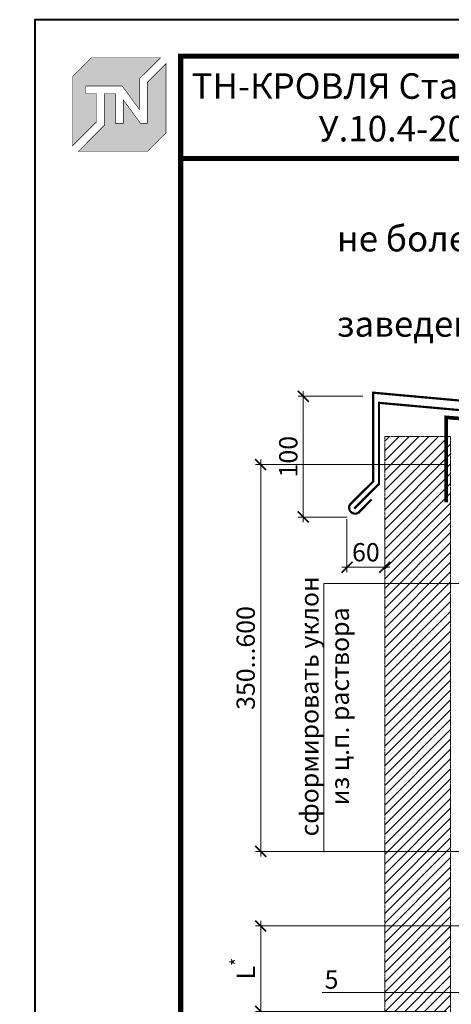
# Model space of a CAD drawing. Units: millimetres. Extents: x -43949 to 123744, y -33664 to 2974.
# Drawn here: x 94519 to 95110, y -30078 to -28730 of the extents above; entities that cross this region are included whole.
import ezdxf
from ezdxf import colors
from ezdxf.entities.mleader import LeaderData, LeaderLine
from ezdxf.enums import TextEntityAlignment as Align
from ezdxf.math import Vec2, Vec3

# ---------------------------------------------------------------- set-up
doc = ezdxf.new("R2010")
doc.units = ezdxf.units.MM
doc.linetypes.add('штриховая 50', pattern=[1, 0.5, -0.5])
doc.layers.get('0').update_dxf_attribs({"lineweight": 30})
doc.layers.get('DEFPOINTS').update_dxf_attribs({"color": 251, "lineweight": 0})
doc.layers.add('TN-АННОТАЦИИ', color=7, linetype='Continuous', lineweight=20, true_color=0x000000)
doc.layers.add('TN-АННТОТАЦИИ', color=7, linetype='Continuous', lineweight=20, true_color=0x000000)
for name, color, linetype, lineweight in [('TN-ГИДРОИЗОЛЯЦИЯ БИТУМАЯ ВЕРХНЯЯ', 32, 'Continuous', 15), ('TN-МЕТАЛЛ КОНСТРУКЦИИ', 162, 'Continuous', 35), ('TN-РАЗМЕРЫ', 184, 'Continuous', 15), ('TN-ТАБЛИЦЫ', 250, 'Continuous', 40)]:
    doc.layers.add(name, color=color, linetype=linetype, lineweight=lineweight)
doc.styles.add('TN-Текст', font='isocpeur.ttf')
doc.styles.add('TN-Текст-Аннотативный', font='isocpeur.ttf')
doc.styles.add('ПТС-Текст-Аннотативный', font='isocpeur.ttf')
doc.dimstyles.new('ПТС-Размеры-Аннотативный$0', dxfattribs={"dimtxt": 2.5, "dimasz": 1.5, "dimexe": 0.7, "dimexo": 1, "dimgap": 0.8, "dimtad": 1, "dimdec": 0, "dimzin": 0, "dimdsep": 46, "dimtxsty": 'TN-Текст-Аннотативный', "dimblk": 'ARCHTICK', "dimcen": 2, "dimdle": 0.7, "dimadec": 0, "dimazin": 0, "dimtfac": 1, "dimtdec": 0, "dimtmove": 1, "dimatfit": 3, "dimfxl": 0.7, "dimtolj": 1, "dimtzin": 0, "dimlwd": -1, "dimlwe": -1, "dimarcsym": 0})

# ---------------------------------------------------------------- blocks, each defined once
blk = doc.blocks.new('*U81')
blk.add_lwpolyline([(0, 0), (420, 0), (420, 297), (0, 297)], close=True)
at = {"const_width": 0.7}
blk.add_lwpolyline([(20, 5), (415, 5), (415, 292), (20, 292)], close=True, dxfattribs=at)
at = {"color": 0, "style": 'TN-Текст', "flags": 8}
for tag, p, height in [('ФОРМА6_001', (341.77, 11.28), 3.5), ('ФОРМАТ', (397, 1.5), 2.5)]:
    blk.add_attdef(tag, p, '', height=height, dxfattribs=at)
blk.add_attdef('ЛИСТ__', text='', height=2.5, dxfattribs=at).set_placement((410, 9.5), align=Align.MIDDLE_CENTER)
blk = doc.blocks.new('_ARCHTICK')
at = {"color": 0, "linetype": 'ByBlock', "ltscale": 10, "const_width": 0.15}
blk.add_lwpolyline([(-0.5, -0.5), (0.5, 0.5)], dxfattribs=at)
blk = doc.blocks.new('*D907')
at = {"layer": 'DEFPOINTS', "color": 0, "transparency": 16777216}
for p in [(94848.6, -29339), (95113.1, -29339), (95425.4, -29868.6)]:
    blk.add_point(p, dxfattribs=at)
at = {"layer": 'TN-РАЗМЕРЫ', "color": 0, "transparency": 16777216}
for p, q in [((95103.1, -29339), (94841.6, -29339)), ((94848.6, -29875.6), (94848.6, -29332)), ((95415.4, -29868.6), (94841.6, -29868.6))]:
    blk.add_line(p, q, dxfattribs=at)
at = {"layer": 'TN-РАЗМЕРЫ', "color": 0, "transparency": 16777216, "xscale": 15, "yscale": 15, "zscale": 15}
for p, rotation in [((94848.6, -29339), 90), ((94848.6, -29868.6), 270)]:
    blk.add_blockref('_ARCHTICK', p, dxfattribs=dict(at, rotation=rotation))
at = {"layer": 'TN-РАЗМЕРЫ', "color": 0, "transparency": 16777216, "insert": (94828.1, -29603.8), "char_height": 25, "attachment_point": 5, "rotation": 90, "style": 'TN-Текст-Аннотативный'}
blk.add_mtext('\\A1;350...600', dxfattribs=at)
blk = doc.blocks.new('TN_логотоп')
h = blk.add_hatch(color=1)
h.dxf.hatch_style = 1
h.paths.add_polyline_path([(-110.4, 15.5), (-110.4, 204.9), (-59, 256.2), (130.4, 256.2), (72.8, 198.7), (72.8, 114.9), (25.6, 179.3), (-73.9, 179.3), (-73.9, 158.9), (-44.6, 158.9), (-44.6, 81.3)])
h.paths.add_polyline_path([(-94.7, 0), (-22.3, 72.4), (-22.3, 158.8), (6.8, 158.8), (6.8, 76.8), (28.8, 76.8), (28.8, 141.3), (75.9, 76.9), (94.7, 76.9), (94.7, 189.5), (145.9, 240.7), (145.9, 51.2), (94.7, 0)])
at = {"color": 1, "const_width": 1.44}
for points in [[(-110.4, 15.5), (-110.4, 204.9), (-59, 256.2), (130.4, 256.2), (72.8, 198.7), (72.8, 114.9), (25.6, 179.3), (-73.9, 179.3), (-73.9, 158.9), (-44.6, 158.9), (-44.6, 81.3)], [(-94.7, 0), (-22.3, 72.4), (-22.3, 158.8), (6.8, 158.8), (6.8, 76.8), (28.8, 76.8), (28.8, 141.3), (75.9, 76.9), (94.7, 76.9), (94.7, 189.5), (145.9, 240.7), (145.9, 51.2), (94.7, 0)]]:
    blk.add_lwpolyline(points, close=True, dxfattribs=at)
blk = doc.blocks.new('*D909')
at = {"layer": 'DEFPOINTS', "color": 0, "transparency": 16777216}
for p in [(94998.4, -29245.5), (94906.9, -29410.8), (94977.2, -29410.8)]:
    blk.add_point(p, dxfattribs=at)
at = {"layer": 'TN-РАЗМЕРЫ', "color": 0, "transparency": 16777216}
for p, q in [((94988.4, -29245.5), (94899.9, -29245.5)), ((94906.9, -29238.5), (94906.9, -29417.8)), ((94967.2, -29410.8), (94899.9, -29410.8))]:
    blk.add_line(p, q, dxfattribs=at)
at = {"layer": 'TN-РАЗМЕРЫ', "color": 0, "transparency": 16777216, "xscale": 15, "yscale": 15, "zscale": 15}
for p, rotation in [((94906.9, -29245.5), 90), ((94906.9, -29410.8), 270)]:
    blk.add_blockref('_ARCHTICK', p, dxfattribs=dict(at, rotation=rotation))
at = {"layer": 'TN-РАЗМЕРЫ', "color": 0, "transparency": 16777216, "insert": (94886.4, -29328.2), "char_height": 25, "attachment_point": 5, "rotation": 90, "style": 'TN-Текст-Аннотативный'}
blk.add_mtext('\\A1;100', dxfattribs=at)
blk = doc.blocks.new('*D910')
at = {"layer": 'DEFPOINTS', "color": 0, "transparency": 16777216}
for p in [(94966.8, -29403.8), (95018.5, -29408.4), (95018.5, -29479.5)]:
    blk.add_point(p, dxfattribs=at)
at = {"layer": 'TN-РАЗМЕРЫ', "color": 0, "transparency": 16777216}
for p, q in [((94966.8, -29413.8), (94966.8, -29486.5)), ((95018.5, -29418.4), (95018.5, -29486.5)), ((94959.8, -29479.5), (95025.5, -29479.5))]:
    blk.add_line(p, q, dxfattribs=at)
at = {"layer": 'TN-РАЗМЕРЫ', "color": 0, "transparency": 16777216, "xscale": 15, "yscale": 15, "zscale": 15, "rotation": 180}
blk.add_blockref('_ARCHTICK', (94966.8, -29479.5), dxfattribs=at)
at = {"layer": 'TN-РАЗМЕРЫ', "color": 0, "transparency": 16777216, "xscale": 15, "yscale": 15, "zscale": 15}
blk.add_blockref('_ARCHTICK', (95018.5, -29479.5), dxfattribs=at)
at = {"layer": 'TN-РАЗМЕРЫ', "color": 0, "transparency": 16777216, "insert": (94992.7, -29459), "char_height": 25, "attachment_point": 5, "style": 'TN-Текст-Аннотативный'}
blk.add_mtext('\\A1;60', dxfattribs=at)
blk = doc.blocks.new('*D912')
at = {"layer": 'DEFPOINTS', "color": 0, "transparency": 16777216}
for p in [(94848.6, -29970.6), (95322.1, -29970.6), (95113.1, -30087.6)]:
    blk.add_point(p, dxfattribs=at)
at = {"layer": 'TN-РАЗМЕРЫ', "color": 0, "transparency": 16777216}
for p, q in [((95312.1, -29970.6), (94841.6, -29970.6)), ((94848.6, -30094.6), (94848.6, -29963.6)), ((95103.1, -30087.6), (94841.6, -30087.6))]:
    blk.add_line(p, q, dxfattribs=at)
at = {"layer": 'TN-РАЗМЕРЫ', "color": 0, "transparency": 16777216, "xscale": 15, "yscale": 15, "zscale": 15}
for p, rotation in [((94848.6, -29970.6), 90), ((94848.6, -30087.6), 270)]:
    blk.add_blockref('_ARCHTICK', p, dxfattribs=dict(at, rotation=rotation))
at = {"layer": 'TN-РАЗМЕРЫ', "color": 0, "transparency": 16777216, "insert": (94828.1, -30029.1), "char_height": 25, "attachment_point": 5, "rotation": 90, "style": 'TN-Текст-Аннотативный'}
blk.add_mtext('\\A1;L{\\H0.7x;\\S*^ ;}', dxfattribs=at)
blk = doc.blocks.new('_DotSmall')
at = {"color": 0, "linetype": 'ByBlock', "const_width": 0.5}
blk.add_lwpolyline([(-0.0625, 0, 1), (0.0625, 0, 1)], format="xyb", close=True, dxfattribs=at)

msp = doc.modelspace()

# ---------------------------------------------------------------- hatches: boundary and pattern name
at = {"linetype": 'штриховая 50', "lineweight": 20, "transparency": 33554559}
h = msp.add_hatch(dxfattribs=at)
h.set_pattern_fill('ANSI31', color=256, scale=3)
h.set_pattern_definition([(45, (43202.57, -25476.59), (-6.7351921, 6.7351921), [])])
h.paths.add_polyline_path([(95018.5, -29300.5), (95018.5, -30404.8), (95108.5, -30404.8), (95108.7, -29300.5)])

# ---------------------------------------------------------------- linework, layer by layer
at = {"linetype": 'штриховая 50', "lineweight": 20}
msp.add_lwpolyline([(95018.5, -29300.5), (95018.5, -30404.8), (95108.5, -30404.8), (95108.7, -29300.5)], close=True, dxfattribs=at)
at = {"layer": 'TN-ГИДРОИЗОЛЯЦИЯ БИТУМАЯ ВЕРХНЯЯ', "linetype": 'штриховая 50', "ltscale": 10, "const_width": 5}
msp.add_lwpolyline([(95450.9, -29324), (95426.4, -29300.8), (95102.5, -29274.4), (95102.5, -29390.9)], dxfattribs=at)
at = {"layer": 'TN-МЕТАЛЛ КОНСТРУКЦИИ'}
msp.add_lwpolyline([(95000.5, -29386.8, 3, 3, 0), (94982.4, -29405, 3, 3, -0.7947), (94971, -29393.6, 3, 3, 0), (95002.7, -29362, 3, 3, 0), (95002.6, -29240.6, 3, 3, 0), (95469.9, -29283, 3, 3, 0), (95470, -29368.4, 3, 3, 0), (95501.7, -29400, 3, 3, -0.81064), (95490.4, -29411.3, 3, 3, 0), (95474.6, -29395.5, 0, 0, 0)], format="xyseb", dxfattribs=at)
at = {"layer": 'TN-МЕТАЛЛ КОНСТРУКЦИИ', "const_width": 3}
msp.add_lwpolyline([(95496, -29405.7), (95462, -29371.7), (95461.9, -29295.1), (95010.6, -29254.5), (95010.7, -29365.3), (94976.7, -29399.3)], dxfattribs=at)
at = {"layer": 'TN-ТАБЛИЦЫ', "color": 7, "const_width": 7}
msp.add_lwpolyline([(95439.1, -28920), (94739.1, -28920), (94739.1, -28780), (95439.1, -28780)], close=True, dxfattribs=at)

# ---------------------------------------------------------------- block references
at = {"xscale": 0.5, "yscale": 0.5, "zscale": 0.5}
msp.add_blockref('TN_логотоп', (94646.1, -28910.4), dxfattribs=at)
at = {"layer": 'TN-ТАБЛИЦЫ', "color": 250, "xscale": 10, "yscale": 10, "zscale": 10}
msp.add_blockref('*U81', (94539.1, -31700), dxfattribs=at)

# ---------------------------------------------------------------- texts
at = {"layer": 'TN-АННОТАЦИИ', "color": 0, "insert": (95089.1, -28850), "char_height": 35, "width": 700, "attachment_point": 5, "style": 'TN-Текст-Аннотативный'}
msp.add_mtext('ТН-КРОВЛЯ Стандарт Прайм\\P{\\fISOCPEUR|b1|i0|c204|p34;\\C1;У.10.4-2021.10}', dxfattribs=at)
at = {"layer": 'TN-АННТОТАЦИИ', "char_height": 35, "attachment_point": 1, "style": 'ПТС-Текст-Аннотативный'}
for s, width, insert in [('\\pi19.64239;{\\fISOCPEUR|b1|i0|c204|p34;Примыкание к парапету высотой не более 600мм с утеплением и \\P\\pi175.52882;заведением гидроизоляции на парапет. Вариант 3.}', 1482.287, (90569.2, -28953.9)), ('\\pi18.29158;{\\fISOCPEUR|b1|i0|c204|p34;Примыкание к парапету высотой не более 600мм с утеплением \\P\\pi127.31894;и заведением гидроизоляции на парапет. Вариант 4.}', 1434.432, (94952.8, -28953.9))]:
    msp.add_mtext_dynamic_manual_height_columns(s, width=width, gutter_width=20358.2, heights=[0], dxfattribs=dict(at, insert=insert))

# ---------------------------------------------------------------- dimensions: what is measured, and where the dimension line sits
at = {"layer": 'TN-РАЗМЕРЫ'}
for base, p1, p2, text, picture, middle in [((94906.9, -29410.8), (94998.4, -29245.5), (94977.2, -29410.8), '100', '*D909', (94886.4, -29328.2)), ((94848.6, -29339), (95425.4, -29868.6), (95113.1, -29339), '350...600', '*D907', (94828.1, -29603.8)), ((94848.6, -29970.6), (95113.1, -30087.6), (95322.1, -29970.6), 'L{\\H0.7x;\\S*^ ;}', '*D912', (94828.1, -30029.1))]:
    dim = msp.add_linear_dim(base=base, p1=p1, p2=p2, angle=90, text=text, dimstyle='ПТС-Размеры-Аннотативный$0', override={"dimscale": 0, "dimtix": 0, "dimtofl": 1, "dimtmove": 1, "dimatfit": 3}, dxfattribs=at)
    dim.commit()
    dim.dimension.update_dxf_attribs({"geometry": picture, "text_midpoint": middle})
dim = msp.add_linear_dim(base=(95018.5, -29479.5), p1=(94966.8, -29403.8), p2=(95018.5, -29408.4), text='60', dimstyle='ПТС-Размеры-Аннотативный$0', override={"dimscale": 0, "dimtix": 0, "dimtofl": 1, "dimtmove": 1, "dimatfit": 3}, dxfattribs=at)
dim.commit()
dim.dimension.update_dxf_attribs({"geometry": '*D910', "text_midpoint": (94992.7, -29459)})

# ---------------------------------------------------------------- leaders
at = {"layer": 'TN-АННОТАЦИИ'}
ml = msp.add_multileader_mtext('Standard', dxfattribs=at)
ml.set_content('сформировать уклон\\Pиз ц.п. раствора', color=256, style='TN-Текст')
ml.set_leader_properties(color=256, linetype='ByLayer', lineweight=-1)
ml.set_arrow_properties(name='DOTSMALL')
ml.build(insert=Vec2(0, 0))
ml.multileader.update_dxf_attribs({"text_left_attachment_type": 6, "text_right_attachment_type": 6, "dogleg_length": 100, "arrow_head_size": 40, "scale": 10})
ctx = ml.context
ctx.base_point, ctx.scale, ctx.char_height, ctx.arrow_head_size, ctx.landing_gap_size, ctx.plane_origin, ctx.plane_x_axis, ctx.plane_y_axis = Vec3(94935.3, -29830), 10, 25, 40, 0, Vec3(95397, -27536.7), Vec3(0, 1), Vec3(-1, 0)
ctx.left_attachment, ctx.right_attachment, ctx.text_align_type = 6, 6, 1
notes = []
notes.append((ctx, [(1, (1, 1, 0), (94935.3, -29501.8), (0, -1), 8.18, [(0, [(95182.8, -29322.9), (95182.8, -29501.8)], 0, [])])]))
ctx.mtext.insert, ctx.mtext.text_direction, ctx.mtext.rotation, ctx.mtext.alignment, ctx.mtext.line_spacing_style, ctx.mtext.flow_direction = Vec3(94902.8, -29670), Vec3(0, 1), 1.570796, 2, 2, 5
ml = msp.add_multileader_mtext('Standard', dxfattribs=at)
ml.set_content('5', color=256, style='TN-Текст')
ml.set_leader_properties(color=256, linetype='ByLayer', lineweight=-1)
ml.set_arrow_properties(name='DOTSMALL')
ml.build(insert=Vec2(0, 0))
ml.multileader.update_dxf_attribs({"text_left_attachment_type": 6, "text_right_attachment_type": 6, "dogleg_length": 100, "arrow_head_size": 50, "scale": 10})
ctx = ml.context
ctx.base_point, ctx.scale, ctx.char_height, ctx.arrow_head_size, ctx.landing_gap_size, ctx.plane_origin = Vec3(94939.3, -30061.5), 10, 25, 50, 0, Vec3(97074.1, -30977.2)
ctx.left_attachment, ctx.right_attachment, ctx.text_align_type = 6, 6, 1
notes.append((ctx, [(1, (1, 1, 0), (94960, -30061.5), (-1, 0), 8.18, [(1, [(95330.4, -30061.5)], 0, [])])]))
ctx.mtext.insert, ctx.mtext.alignment, ctx.mtext.line_spacing_style, ctx.mtext.flow_direction = Vec3(94945.6, -30031.5), 2, 2, 5
for ctx, leaders in notes:
    for number, flags, end, landing, length, lines in leaders:
        leader = LeaderData()
        leader.index, (leader.has_last_leader_line, leader.has_dogleg_vector, leader.attachment_direction) = number, flags
        leader.last_leader_point, leader.dogleg_vector, leader.dogleg_length = Vec3(end), Vec3(landing), length
        for number, points, colour, breaks in lines:
            line = LeaderLine()
            line.index, line.vertices, line.color, line.breaks = number, Vec3.list(points), colors.encode_raw_color(colour), breaks
            leader.lines.append(line)
        ctx.leaders.append(leader)

doc.saveas('drawing.dxf')
